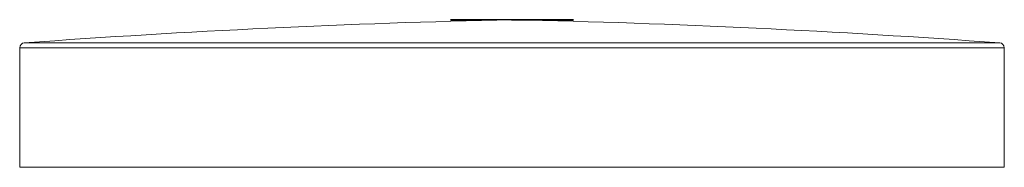
# Paper-space layout '_Right' of a CAD drawing. Units: millimetres. Extents: x -10 to 10, y -3 to 0.
import ezdxf

# ---------------------------------------------------------------- set-up
doc = ezdxf.new("R2010")
doc.units = ezdxf.units.MM
doc.header["$PDSIZE"] = -1
doc.linetypes.add('CENTERX2', pattern=[20.32, 12.7, -2.54, 2.54, -2.54])

psp = doc.layouts.new('_Right')

# ---------------------------------------------------------------- linework, layer by layer
at = {"color": 7, "linetype": 'Continuous'}
for p, q in [((1.247, 0), (-1.247, 0)), ((1.247, 0), (-1.247, 0)), ((-0.326, 0), (-1.247, 0)), ((-1.247, 0), (-0.326, 0)), ((-0.326, 0), (-1.247, 0)), ((-1.247, 0), (-0.326, 0)), ((0.326, 0), (1.247, 0)), ((1.247, 0), (0.326, 0)), ((0.326, 0), (1.247, 0)), ((1.247, 0), (0.326, 0))]:
    psp.add_line(p, q, dxfattribs=at)
at = {"color": 7, "linetype": 'CENTERX2'}
for p, q in [((0, 0), (1.247, 0)), ((1.247, 0), (0.326, 0))]:
    psp.add_line(p, q, dxfattribs=at)
at = {"color": 7, "linetype": 'Continuous', "lineweight": 15}
for p, q in [((-10, -0.569), (-10, -2.994)), ((10, -2.994), (10, -0.569)), ((-10, -2.994), (10, -2.994))]:
    psp.add_line(p, q, dxfattribs=at)
at = {"color": 8, "linetype": 'Continuous', "lineweight": 15}
for p, q in [((10, -0.569), (-10, -0.569)), ((-9.907, -0.47), (9.907, -0.47))]:
    psp.add_line(p, q, dxfattribs=at)
at = {"color": 7, "linetype": 'Continuous', "lineweight": 15}
for centre, radius, start, end in [((-4.289, -195.229), 195.276, 85.83104, 88.7415), ((4.289, -195.229), 195.276, 91.2585, 94.16896), ((-9.9, -0.569), 0.1, 94.169, 180), ((9.9, -0.569), 0.1, 0, 85.831)]:
    psp.add_arc(centre, radius, start, end, dxfattribs=at)
at = {"color": 7, "linetype": 'Continuous'}
psp.add_point((0, 0), dxfattribs=at)

doc.saveas('drawing.dxf')
